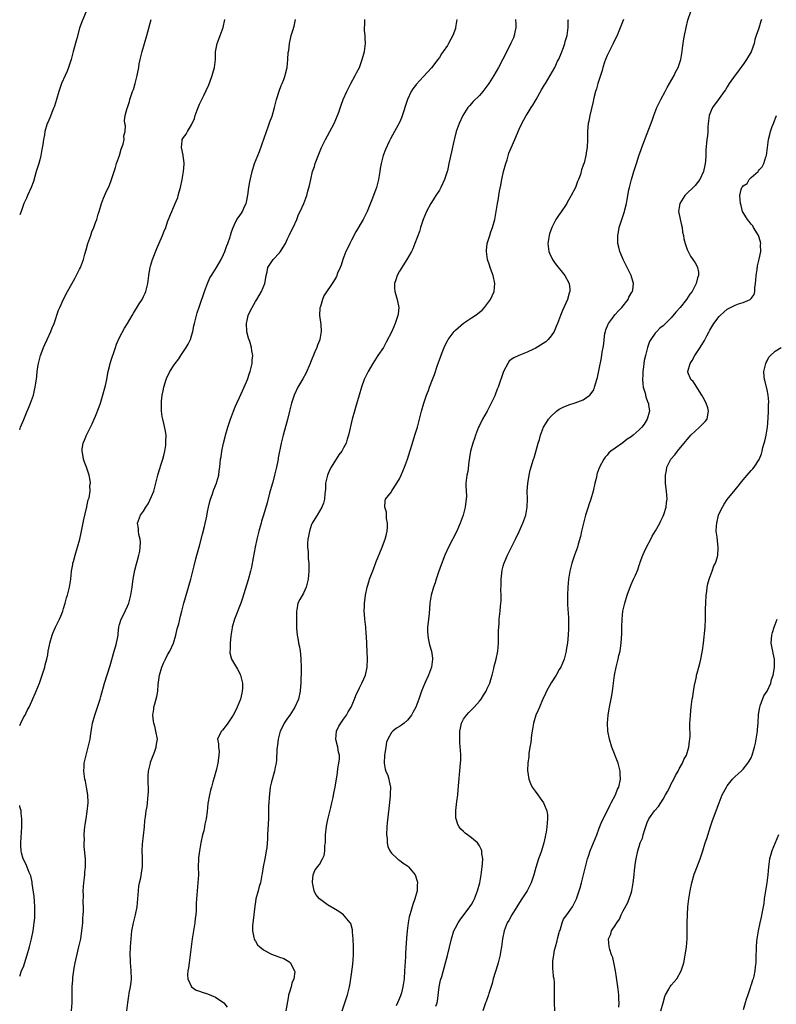
# Model space of a CAD drawing. Units: inches. Extents: x 2577000 to 2580000, y 1521000 to 1524000.
# Drawn here: x 2577000 to 2577189, y 1521525 to 1521771 of the extents above; entities that cross this region are included whole.
import ezdxf

# ---------------------------------------------------------------- set-up
doc = ezdxf.new("R2010")
doc.units = ezdxf.units.IN
doc.header["$MEASUREMENT"] = 0
doc.layers.add('LD25771521_10ft', color=254, linetype='Continuous')

msp = doc.modelspace()

# ---------------------------------------------------------------- linework, layer by layer
at = {"layer": 'LD25771521_10ft'}
for points, elevation in [([(2577016.64, 1521773), (2577015.51, 1521770.49), (2577015, 1521768.86), (2577014.31, 1521766.31), (2577013.37, 1521763), (2577012.84, 1521761), (2577012.2, 1521759), (2577011.87, 1521758.13), (2577011.34, 1521757), (2577010.48, 1521755), (2577009.81, 1521753), (2577009.21, 1521751), (2577008.67, 1521749.33), (2577008.54, 1521749), (2577008.18, 1521748.18), (2577007.53, 1521746.47), (2577007, 1521745.26), (2577006.9, 1521745), (2577006.33, 1521743), (2577006.18, 1521742.18), (2577005.92, 1521741), (2577005.75, 1521739.75), (2577005.51, 1521738.49), (2577005.27, 1521737), (2577005, 1521735.9), (2577004.76, 1521735), (2577004.16, 1521733), (2577003.46, 1521730.54), (2577002.87, 1521729), (2577001.95, 1521727), (2577001.69, 1521726.31), (2577001.06, 1521725), (2577000.33, 1521723), (2577000, 1521722.13)], 8310), ([(2577104.13, 1521524.13), (2577104.45, 1521525), (2577104.57, 1521525.43), (2577104.98, 1521529.02), (2577105.32, 1521530.68), (2577105.61, 1521531.61), (2577106.56, 1521535), (2577107, 1521536.84), (2577108.05, 1521541), (2577108.65, 1521543), (2577109, 1521543.74), (2577109.67, 1521545), (2577110.21, 1521545.79), (2577112.65, 1521549), (2577113, 1521549.59), (2577113.5, 1521550.5), (2577113.81, 1521551), (2577114.58, 1521553), (2577115.11, 1521555), (2577115.49, 1521557), (2577115.63, 1521558.37), (2577115.74, 1521559), (2577115.81, 1521559.81), (2577115.84, 1521561), (2577115.63, 1521562.37), (2577115.6, 1521563), (2577115.46, 1521563.46), (2577115, 1521564.25), (2577114.74, 1521564.74), (2577114.51, 1521565), (2577113, 1521566.24), (2577112.01, 1521567), (2577111.42, 1521567.42), (2577111, 1521567.87), (2577110.41, 1521568.41), (2577109.98, 1521569), (2577109.63, 1521569.63), (2577109.18, 1521571), (2577109.16, 1521571.16), (2577109.08, 1521573.08), (2577109.34, 1521575.34), (2577109.59, 1521577), (2577109.74, 1521578.26), (2577110.32, 1521585), (2577110.34, 1521585.66), (2577110.36, 1521587), (2577110.26, 1521588.26), (2577110.24, 1521589), (2577110.13, 1521590.13), (2577110.12, 1521592.12), (2577110.16, 1521593), (2577110.27, 1521593.73), (2577110.53, 1521595), (2577111, 1521595.98), (2577111.75, 1521597), (2577112.35, 1521597.65), (2577113, 1521598.29), (2577113.37, 1521598.63), (2577113.73, 1521599), (2577115, 1521600.45), (2577115.45, 1521601), (2577116.03, 1521601.97), (2577116.71, 1521603), (2577117, 1521603.63), (2577117.61, 1521605), (2577117.89, 1521605.89), (2577118.2, 1521607), (2577118.62, 1521608.62), (2577118.74, 1521609.26), (2577119, 1521610.09), (2577119.24, 1521611), (2577119.65, 1521613), (2577119.82, 1521615), (2577119.83, 1521618.17), (2577119.85, 1521619), (2577119.92, 1521619.92), (2577119.98, 1521621), (2577120.18, 1521623), (2577120.28, 1521624.28), (2577120.43, 1521625.57), (2577120.42, 1521627), (2577120.35, 1521628.35), (2577120.46, 1521629.54), (2577120.47, 1521631), (2577120.74, 1521633.26), (2577121, 1521634.22), (2577121.15, 1521634.85), (2577121.39, 1521635.39), (2577122.04, 1521637), (2577122.35, 1521637.65), (2577123, 1521638.85), (2577124.04, 1521641), (2577125, 1521642.92), (2577125.9, 1521645), (2577126.61, 1521647), (2577126.98, 1521649), (2577127.04, 1521651), (2577127, 1521653), (2577127.1, 1521654.9), (2577127.44, 1521657), (2577127.74, 1521658.26), (2577128.56, 1521661), (2577128.68, 1521661.32), (2577129.18, 1521663.18), (2577129.7, 1521665), (2577130.03, 1521665.97), (2577130.28, 1521667), (2577131.05, 1521669), (2577131.8, 1521670.2), (2577132.33, 1521671), (2577133, 1521671.81), (2577134.3, 1521673), (2577134.68, 1521673.32), (2577135, 1521673.54), (2577135.95, 1521674.05), (2577137.38, 1521674.62), (2577139, 1521675.09), (2577141, 1521675.9), (2577142.62, 1521677), (2577143, 1521677.44), (2577143.62, 1521678.38), (2577143.85, 1521679), (2577144.14, 1521680.14), (2577144.42, 1521681), (2577144.54, 1521681.46), (2577145, 1521683.58), (2577145.58, 1521686.42), (2577145.77, 1521687.77), (2577145.99, 1521689), (2577146.12, 1521689.88), (2577146.23, 1521691), (2577146.43, 1521692.43), (2577146.54, 1521693), (2577146.65, 1521693.35), (2577147.2, 1521694.8), (2577147.3, 1521695), (2577148.31, 1521696.31), (2577148.9, 1521697.1), (2577149.84, 1521698.16), (2577150.67, 1521699), (2577152.2, 1521701), (2577152.44, 1521701.56), (2577153.18, 1521702.82), (2577153.31, 1521703), (2577153.39, 1521703.39), (2577153.59, 1521705), (2577152.96, 1521707), (2577152.31, 1521708.31), (2577151.95, 1521709), (2577150.98, 1521711), (2577150.41, 1521712.41), (2577150.16, 1521713), (2577149.9, 1521714.1), (2577149.67, 1521715), (2577149.64, 1521715.64), (2577149.64, 1521717), (2577149.8, 1521717.8), (2577150, 1521719), (2577150.5, 1521720.5), (2577150.64, 1521721), (2577151.31, 1521723), (2577151.41, 1521723.41), (2577151.8, 1521725), (2577152, 1521726), (2577152.41, 1521728.41), (2577152.55, 1521729), (2577152.66, 1521729.34), (2577153.03, 1521731.03), (2577153.64, 1521733), (2577154.01, 1521733.99), (2577154.28, 1521735), (2577154.89, 1521736.89), (2577155.51, 1521738.49), (2577155.67, 1521739), (2577156.07, 1521740.07), (2577156.61, 1521741.39), (2577157, 1521742.5), (2577158.24, 1521745.76), (2577158.65, 1521747), (2577159.44, 1521749), (2577160.38, 1521751), (2577161.46, 1521753), (2577161.98, 1521754.02), (2577162.58, 1521755), (2577163.71, 1521757), (2577164.11, 1521757.89), (2577164.71, 1521759), (2577165, 1521759.79), (2577165.39, 1521761), (2577165.73, 1521763), (2577165.86, 1521763.86), (2577165.96, 1521765), (2577166.19, 1521766.19), (2577166.3, 1521767), (2577166.72, 1521769), (2577167.16, 1521770.84), (2577167.93, 1521773)], 8400), ([(2577000, 1521594.36), (2577000.25, 1521595), (2577001, 1521596.53), (2577001.34, 1521597), (2577001.88, 1521598.12), (2577002.36, 1521599), (2577003, 1521600.49), (2577004.11, 1521603), (2577004.96, 1521605), (2577005.99, 1521607.99), (2577006.27, 1521609), (2577006.4, 1521609.6), (2577006.78, 1521611), (2577007, 1521612.06), (2577007.16, 1521613), (2577007.48, 1521614.52), (2577007.56, 1521615), (2577008.1, 1521617), (2577008.36, 1521617.64), (2577008.95, 1521619), (2577009.96, 1521621), (2577010.28, 1521621.72), (2577010.79, 1521623), (2577011, 1521623.65), (2577011.39, 1521625), (2577011.7, 1521626.3), (2577011.95, 1521627), (2577012.32, 1521628.32), (2577012.47, 1521629), (2577012.8, 1521631), (2577013, 1521633), (2577013.3, 1521634.7), (2577013.32, 1521635), (2577013.43, 1521635.43), (2577013.86, 1521637), (2577014.48, 1521639), (2577015.03, 1521641), (2577015.38, 1521642.62), (2577016.04, 1521645.96), (2577016.73, 1521648.73), (2577016.77, 1521649), (2577016.78, 1521649.22), (2577017, 1521650.02), (2577017.17, 1521650.83), (2577017.24, 1521651), (2577017.35, 1521651.35), (2577017.61, 1521653), (2577017.59, 1521654.41), (2577017.71, 1521655), (2577017.67, 1521655.67), (2577017.39, 1521657), (2577017, 1521658.24), (2577016.74, 1521659), (2577016.24, 1521660.24), (2577015.98, 1521661), (2577015.78, 1521662.22), (2577015.59, 1521663), (2577015.63, 1521663.63), (2577015.87, 1521665), (2577016.23, 1521665.77), (2577016.71, 1521667), (2577017, 1521667.51), (2577017.7, 1521669), (2577018.16, 1521669.84), (2577018.62, 1521671), (2577019, 1521671.77), (2577019.88, 1521674.12), (2577020.19, 1521675), (2577020.75, 1521676.75), (2577021.48, 1521679.48), (2577021.81, 1521681), (2577021.97, 1521682.03), (2577022.17, 1521683), (2577022.55, 1521684.55), (2577022.64, 1521685), (2577023, 1521686.05), (2577023.23, 1521686.77), (2577023.48, 1521687.48), (2577023.98, 1521689), (2577024.21, 1521689.79), (2577025, 1521691.47), (2577026.2, 1521693.8), (2577026.98, 1521695), (2577028.12, 1521697), (2577028.47, 1521697.53), (2577029.93, 1521699.93), (2577030.62, 1521701), (2577031, 1521701.75), (2577031.4, 1521702.6), (2577031.55, 1521703), (2577032.05, 1521705), (2577032.32, 1521707), (2577032.58, 1521708.58), (2577032.63, 1521709), (2577032.7, 1521709.3), (2577033.2, 1521711), (2577034.28, 1521713.72), (2577035.71, 1521717), (2577036.06, 1521717.94), (2577036.53, 1521719), (2577037, 1521720.37), (2577037.73, 1521722.27), (2577038.04, 1521723), (2577038.94, 1521725), (2577039.53, 1521726.47), (2577039.68, 1521727), (2577039.91, 1521727.91), (2577040.21, 1521729), (2577040.64, 1521731), (2577041.01, 1521733), (2577041.14, 1521734.86), (2577041.17, 1521735), (2577041.18, 1521735.18), (2577040.93, 1521736.93), (2577040.88, 1521737.12), (2577040.48, 1521739), (2577040.65, 1521740.65), (2577040.66, 1521741), (2577041, 1521741.55), (2577041.64, 1521742.36), (2577042, 1521743), (2577043, 1521744.64), (2577043.72, 1521746.28), (2577043.89, 1521747), (2577044.38, 1521748.38), (2577044.63, 1521749), (2577045, 1521749.82), (2577046.06, 1521752.06), (2577046.69, 1521753.31), (2577047.32, 1521754.68), (2577047.64, 1521755.64), (2577048.17, 1521757), (2577048.36, 1521757.64), (2577048.7, 1521759), (2577048.95, 1521761), (2577049.03, 1521762.97), (2577049.39, 1521765), (2577049.86, 1521766.14), (2577050.18, 1521767), (2577050.87, 1521769), (2577051.3, 1521771)], 8330), ([(2577000, 1521668.36), (2577000.23, 1521669), (2577001.02, 1521670.98), (2577001.87, 1521673), (2577002.18, 1521673.82), (2577002.73, 1521675), (2577003.42, 1521677), (2577003.68, 1521678.32), (2577003.88, 1521679), (2577004.03, 1521680.03), (2577004.25, 1521681.75), (2577004.37, 1521683), (2577004.63, 1521684.63), (2577004.71, 1521685), (2577005.24, 1521687), (2577005.37, 1521687.37), (2577005.98, 1521689), (2577006.31, 1521689.69), (2577006.87, 1521691), (2577007.79, 1521693), (2577008.13, 1521693.87), (2577008.61, 1521695), (2577009.72, 1521698.28), (2577010.01, 1521699), (2577010.92, 1521701.08), (2577011.95, 1521703), (2577013.79, 1521706.21), (2577015, 1521708.59), (2577015.18, 1521709), (2577015.7, 1521710.3), (2577015.94, 1521711), (2577016.31, 1521712.31), (2577016.63, 1521713.37), (2577017.08, 1521715), (2577017.76, 1521717), (2577018.09, 1521717.91), (2577018.54, 1521719), (2577019, 1521720.27), (2577019.28, 1521721), (2577019.66, 1521722.34), (2577019.91, 1521723), (2577020.5, 1521725), (2577021, 1521726.34), (2577021.46, 1521727.46), (2577022.44, 1521729.56), (2577022.95, 1521731), (2577023.6, 1521733), (2577023.97, 1521734.03), (2577024.26, 1521735), (2577024.93, 1521737), (2577025.41, 1521738.59), (2577025.58, 1521739), (2577025.87, 1521739.87), (2577026.1, 1521741), (2577026.06, 1521741.94), (2577026.35, 1521743), (2577026.44, 1521744.44), (2577026.28, 1521745), (2577026.25, 1521745.75), (2577026.36, 1521747), (2577026.89, 1521748.89), (2577026.96, 1521749.04), (2577027.48, 1521750.52), (2577027.56, 1521751), (2577027.77, 1521751.77), (2577028.25, 1521753), (2577028.49, 1521753.51), (2577028.91, 1521755), (2577029.43, 1521757), (2577029.48, 1521757.48), (2577029.79, 1521759), (2577029.91, 1521759.91), (2577030.14, 1521761), (2577030.32, 1521761.68), (2577030.61, 1521763), (2577031.8, 1521767), (2577032.86, 1521771)], 8320), ([(2577012.95, 1521523), (2577013.09, 1521525), (2577013.09, 1521527.09), (2577013.13, 1521529), (2577013.28, 1521530.72), (2577013.28, 1521531), (2577013.31, 1521531.31), (2577013.64, 1521533.64), (2577013.9, 1521535), (2577014.13, 1521536.13), (2577014.82, 1521539), (2577015.27, 1521541), (2577015.56, 1521543), (2577015.64, 1521543.64), (2577015.76, 1521545), (2577015.81, 1521546.19), (2577015.9, 1521547), (2577015.95, 1521547.95), (2577015.95, 1521549), (2577015.91, 1521550.09), (2577015.94, 1521551.94), (2577015.92, 1521553), (2577016.06, 1521555), (2577016.28, 1521557), (2577016.31, 1521557.69), (2577016.46, 1521559), (2577016.47, 1521560.47), (2577016.45, 1521561), (2577016.13, 1521564.13), (2577016.11, 1521565), (2577016.18, 1521565.82), (2577016.16, 1521567), (2577016.25, 1521568.25), (2577016.41, 1521569.59), (2577016.61, 1521571), (2577016.91, 1521572.91), (2577017.12, 1521575), (2577017.13, 1521575.13), (2577017.07, 1521577), (2577016.75, 1521579), (2577016.45, 1521580.45), (2577016.32, 1521581), (2577016.06, 1521583), (2577016.09, 1521584.09), (2577016.16, 1521585), (2577016.33, 1521585.67), (2577016.6, 1521587), (2577017.16, 1521589), (2577017.6, 1521591), (2577017.73, 1521591.73), (2577018.05, 1521593.95), (2577018.24, 1521595), (2577018.76, 1521597), (2577020.13, 1521601), (2577020.34, 1521601.66), (2577021.19, 1521605), (2577022.63, 1521609.37), (2577023.67, 1521613), (2577023.94, 1521614.06), (2577024.23, 1521615), (2577024.54, 1521616.54), (2577024.6, 1521617), (2577024.63, 1521617.37), (2577024.84, 1521619), (2577025, 1521619.64), (2577025.38, 1521621), (2577025.95, 1521622.05), (2577027, 1521624.25), (2577027.28, 1521625), (2577027.67, 1521626.33), (2577027.81, 1521627), (2577027.96, 1521627.96), (2577028.16, 1521629), (2577028.26, 1521629.74), (2577028.41, 1521631), (2577028.77, 1521633.23), (2577029.2, 1521634.8), (2577029.39, 1521635.39), (2577029.81, 1521637), (2577030.03, 1521638.03), (2577030.14, 1521639), (2577030.22, 1521640.22), (2577030.14, 1521641), (2577029.81, 1521642.18), (2577029.75, 1521643), (2577029.72, 1521643.72), (2577029.46, 1521645), (2577029.7, 1521645.7), (2577030.26, 1521647), (2577031, 1521648.02), (2577031.53, 1521649), (2577032.12, 1521649.88), (2577033, 1521651.7), (2577033.54, 1521653), (2577034.09, 1521655), (2577034.57, 1521657), (2577035, 1521658.42), (2577035.15, 1521658.85), (2577035.27, 1521659.27), (2577035.82, 1521661), (2577036.05, 1521661.95), (2577036.28, 1521663), (2577036.55, 1521664.55), (2577036.6, 1521665), (2577036.56, 1521665.44), (2577036.64, 1521667), (2577036.43, 1521668.43), (2577036.09, 1521669.91), (2577035.81, 1521671), (2577035.68, 1521671.68), (2577035.5, 1521673), (2577035.45, 1521675), (2577035.52, 1521675.52), (2577035.66, 1521677), (2577035.86, 1521678.14), (2577036.05, 1521679), (2577036.63, 1521681), (2577036.76, 1521681.24), (2577037, 1521681.78), (2577037.43, 1521682.57), (2577037.6, 1521683), (2577038.62, 1521684.63), (2577038.88, 1521685), (2577039.83, 1521686.17), (2577040.31, 1521687), (2577041.68, 1521689), (2577042.17, 1521689.83), (2577042.71, 1521691), (2577043, 1521691.92), (2577043.31, 1521693), (2577043.6, 1521694.4), (2577043.7, 1521695), (2577044.2, 1521697), (2577044.39, 1521697.61), (2577045, 1521699.34), (2577046.22, 1521703), (2577046.99, 1521705.01), (2577047.6, 1521706.4), (2577047.96, 1521707), (2577049.25, 1521709), (2577050.41, 1521711), (2577051, 1521712.22), (2577051.32, 1521713), (2577051.77, 1521714.23), (2577052.1, 1521715), (2577052.68, 1521716.68), (2577052.78, 1521717), (2577053, 1521717.87), (2577053.37, 1521719), (2577053.77, 1521719.77), (2577054.35, 1521721), (2577054.63, 1521721.37), (2577055.46, 1521722.54), (2577055.72, 1521723), (2577056.25, 1521724.25), (2577056.63, 1521725), (2577056.71, 1521725.29), (2577057.06, 1521727.06), (2577057.33, 1521729), (2577057.55, 1521730.45), (2577057.9, 1521731.9), (2577058.14, 1521733), (2577058.78, 1521735), (2577059.97, 1521738.03), (2577061.72, 1521743), (2577062.17, 1521744.17), (2577062.6, 1521745.4), (2577063.14, 1521746.86), (2577063.75, 1521749), (2577064.26, 1521751), (2577064.89, 1521753.11), (2577065.45, 1521754.55), (2577065.64, 1521755), (2577066.06, 1521756.06), (2577066.42, 1521757), (2577066.52, 1521757.48), (2577066.9, 1521759), (2577067.12, 1521761), (2577067.21, 1521762.79), (2577067.3, 1521763.3), (2577067.49, 1521765), (2577067.78, 1521766.22), (2577067.95, 1521767), (2577068.3, 1521768.3), (2577068.64, 1521769.36), (2577069.03, 1521771)], 8340), ([(2577026.84, 1521523), (2577027.02, 1521525), (2577027.29, 1521526.71), (2577027.38, 1521527.38), (2577027.7, 1521529), (2577027.87, 1521530.13), (2577027.94, 1521531), (2577027.92, 1521533), (2577027.79, 1521534.21), (2577027.76, 1521535), (2577027.75, 1521535.75), (2577027.67, 1521537), (2577027.72, 1521539), (2577027.85, 1521541), (2577028.08, 1521543), (2577028.45, 1521545), (2577028.96, 1521547), (2577029.4, 1521549), (2577029.58, 1521551), (2577029.69, 1521553), (2577029.83, 1521554.17), (2577029.98, 1521555), (2577030.27, 1521556.27), (2577030.65, 1521558.65), (2577030.69, 1521559), (2577030.69, 1521560.69), (2577030.74, 1521561.26), (2577030.66, 1521563), (2577030.73, 1521564.73), (2577031.21, 1521569), (2577031.33, 1521570.67), (2577031.41, 1521571), (2577031.51, 1521571.51), (2577031.67, 1521573), (2577031.86, 1521574.14), (2577031.98, 1521575), (2577032.04, 1521576.04), (2577032.17, 1521577), (2577032.2, 1521577.8), (2577032.13, 1521581), (2577032.17, 1521581.83), (2577032.26, 1521583), (2577032.69, 1521585), (2577032.76, 1521585.24), (2577033.69, 1521587.69), (2577034.16, 1521589), (2577034.25, 1521589.75), (2577034.47, 1521591), (2577034.1, 1521593), (2577033.77, 1521594.23), (2577033.52, 1521595), (2577033.44, 1521595.44), (2577033.31, 1521597), (2577033.55, 1521598.45), (2577033.59, 1521599), (2577033.8, 1521599.8), (2577034.35, 1521601.65), (2577034.56, 1521603), (2577034.64, 1521604.64), (2577034.76, 1521605.24), (2577034.95, 1521607), (2577035.56, 1521609), (2577035.99, 1521610.01), (2577036.46, 1521611), (2577037, 1521612.05), (2577037.56, 1521613), (2577038.49, 1521615), (2577039.08, 1521617), (2577039.44, 1521618.56), (2577039.81, 1521619.81), (2577040.09, 1521621), (2577040.24, 1521621.76), (2577040.6, 1521623), (2577041.06, 1521625), (2577041.86, 1521627.86), (2577042.43, 1521629.57), (2577042.81, 1521631), (2577043.32, 1521633), (2577043.64, 1521634.36), (2577044.11, 1521636.11), (2577044.33, 1521637), (2577045, 1521639.34), (2577045.76, 1521642.24), (2577046.22, 1521644.22), (2577046.79, 1521646.79), (2577047, 1521647.84), (2577047.21, 1521649), (2577047.54, 1521650.46), (2577047.7, 1521651), (2577048.12, 1521652.12), (2577048.56, 1521653.44), (2577049.22, 1521655), (2577049.33, 1521655.33), (2577049.79, 1521657), (2577049.9, 1521658.1), (2577050.07, 1521659), (2577050.27, 1521661), (2577050.4, 1521661.6), (2577050.61, 1521663), (2577051.03, 1521665), (2577051.42, 1521666.58), (2577051.51, 1521667), (2577052.06, 1521669), (2577052.71, 1521671), (2577053.46, 1521673), (2577053.91, 1521674.09), (2577054.3, 1521675), (2577055, 1521676.42), (2577056.19, 1521679), (2577057, 1521680.93), (2577057.47, 1521682.53), (2577057.65, 1521683), (2577057.93, 1521683.93), (2577058.15, 1521685), (2577058.17, 1521685.83), (2577058.3, 1521687), (2577058.1, 1521688.1), (2577057.96, 1521689), (2577057.55, 1521690.45), (2577057.27, 1521691.27), (2577056.86, 1521692.86), (2577056.85, 1521693), (2577056.75, 1521695), (2577057, 1521696.15), (2577057.2, 1521697), (2577057.77, 1521698.23), (2577058.16, 1521699), (2577059, 1521700.44), (2577059.35, 1521701), (2577060.51, 1521703), (2577061.32, 1521705), (2577061.57, 1521706.43), (2577061.69, 1521707), (2577061.92, 1521707.92), (2577062.1, 1521709), (2577063.23, 1521710.77), (2577063.42, 1521711), (2577065, 1521712.64), (2577065.27, 1521713), (2577065.95, 1521714.05), (2577066.47, 1521715), (2577067, 1521716.12), (2577067.44, 1521717), (2577067.93, 1521718.07), (2577068.41, 1521719), (2577069.3, 1521721), (2577069.79, 1521722.21), (2577070.16, 1521723), (2577071.06, 1521725), (2577071.81, 1521727), (2577072.1, 1521728.1), (2577072.51, 1521729.49), (2577072.8, 1521731), (2577073.27, 1521733), (2577073.72, 1521734.28), (2577073.93, 1521735), (2577075, 1521737.78), (2577075.55, 1521739), (2577076.51, 1521741), (2577077, 1521741.91), (2577077.63, 1521743), (2577078.7, 1521745), (2577079.53, 1521747), (2577079.82, 1521747.82), (2577080.4, 1521749.6), (2577080.97, 1521751), (2577081.83, 1521753), (2577082.84, 1521755), (2577083.94, 1521757), (2577084.29, 1521757.71), (2577085, 1521759), (2577085.72, 1521761), (2577086.26, 1521763), (2577086.53, 1521765), (2577086.44, 1521766.44), (2577086.43, 1521767), (2577086.29, 1521768.29), (2577086.27, 1521769), (2577086.33, 1521769.67), (2577086.38, 1521771)], 8350), ([(2577109.37, 1521771), (2577109.07, 1521769), (2577109, 1521768.78), (2577108.36, 1521767), (2577107.87, 1521766.13), (2577107.31, 1521765), (2577107, 1521764.51), (2577105.96, 1521763), (2577105.56, 1521762.44), (2577105, 1521761.55), (2577104.63, 1521761), (2577103.07, 1521758.93), (2577101, 1521756.81), (2577099.19, 1521754.81), (2577099, 1521754.54), (2577098.33, 1521753.67), (2577097.96, 1521753), (2577097.02, 1521750.98), (2577095.53, 1521746.47), (2577095, 1521745.26), (2577093.79, 1521743), (2577092.8, 1521741.2), (2577092.48, 1521740.48), (2577091.5, 1521738.5), (2577090.97, 1521737.03), (2577090.44, 1521735), (2577090.22, 1521733.78), (2577090.11, 1521733), (2577089.76, 1521731), (2577089.23, 1521729), (2577089, 1521728.32), (2577088.08, 1521725.92), (2577086.94, 1521723), (2577085.93, 1521721), (2577084.12, 1521717.88), (2577083, 1521715.83), (2577082.56, 1521715), (2577082.06, 1521713.94), (2577081.62, 1521713), (2577080.85, 1521711), (2577080.4, 1521709.6), (2577080.16, 1521709), (2577079.55, 1521707.55), (2577079.24, 1521706.76), (2577078.53, 1521705.47), (2577076.1, 1521701.9), (2577075.73, 1521701), (2577075.25, 1521699.25), (2577075.15, 1521699), (2577075.12, 1521698.88), (2577075.05, 1521697), (2577075.32, 1521694.68), (2577075.45, 1521693), (2577075.12, 1521691), (2577075, 1521690.7), (2577074.49, 1521689.51), (2577074.33, 1521689), (2577073.88, 1521687.88), (2577072.75, 1521685.25), (2577072.66, 1521685), (2577071.55, 1521682.45), (2577070.85, 1521681.15), (2577069.63, 1521679), (2577068.69, 1521677), (2577068.04, 1521675), (2577067.53, 1521673), (2577067.04, 1521670.96), (2577065.92, 1521667), (2577065.42, 1521665), (2577064.67, 1521661.33), (2577064.64, 1521661), (2577064.57, 1521660.57), (2577064.25, 1521659), (2577063.78, 1521657), (2577063.31, 1521655.31), (2577063.19, 1521654.81), (2577062.52, 1521652.52), (2577061.9, 1521650.1), (2577061.02, 1521647.02), (2577060.52, 1521645.48), (2577060.41, 1521645), (2577060.18, 1521644.18), (2577059.8, 1521643), (2577059.64, 1521642.36), (2577059.31, 1521641), (2577058.89, 1521639), (2577058.38, 1521636.38), (2577057.96, 1521634.04), (2577057.72, 1521633), (2577057.17, 1521630.83), (2577056.45, 1521628.45), (2577055.76, 1521626.24), (2577055.33, 1521625), (2577053.76, 1521621), (2577053.18, 1521619), (2577053.17, 1521618.83), (2577052.81, 1521616.81), (2577052.62, 1521615), (2577052.64, 1521613.36), (2577052.56, 1521613), (2577052.56, 1521612.56), (2577053, 1521610.99), (2577054.5, 1521608.5), (2577055, 1521607.57), (2577055.19, 1521607.19), (2577055.27, 1521607), (2577055.31, 1521606.69), (2577055.71, 1521605), (2577055.74, 1521603.74), (2577055.69, 1521603), (2577055.54, 1521602.46), (2577055.27, 1521601), (2577054.45, 1521599), (2577053.87, 1521597.87), (2577053.39, 1521597), (2577052.11, 1521595), (2577051.65, 1521594.35), (2577050.75, 1521593.25), (2577050.48, 1521593), (2577050.02, 1521592.02), (2577049.48, 1521591), (2577049.76, 1521589.77), (2577049.71, 1521589), (2577049.87, 1521587.87), (2577049.86, 1521587), (2577049.77, 1521586.23), (2577049.6, 1521585), (2577049.12, 1521583.12), (2577049.08, 1521582.91), (2577048.65, 1521581.35), (2577048.29, 1521580.29), (2577047.95, 1521579), (2577047.78, 1521578.22), (2577047.46, 1521577), (2577047.11, 1521574.89), (2577046.9, 1521572.9), (2577046.62, 1521571), (2577046.32, 1521569.68), (2577046.22, 1521569), (2577046.03, 1521568.03), (2577045.77, 1521567), (2577045.34, 1521565), (2577044.95, 1521563), (2577044.73, 1521561.27), (2577044.7, 1521561), (2577044.69, 1521559), (2577044.71, 1521557), (2577044.59, 1521555), (2577044.39, 1521553), (2577044.24, 1521551), (2577044.17, 1521549.83), (2577044.14, 1521548.14), (2577044.06, 1521547), (2577043.93, 1521546.07), (2577043.83, 1521545), (2577043.17, 1521541), (2577042.68, 1521537), (2577042.37, 1521535), (2577042.22, 1521533.78), (2577042.06, 1521533), (2577041.98, 1521531.98), (2577042.07, 1521531), (2577042.96, 1521528.96), (2577044.18, 1521528.18), (2577045, 1521527.88), (2577045.64, 1521527.64), (2577047, 1521527.22), (2577049, 1521526.41), (2577051.05, 1521525), (2577051.9, 1521523.9)], 8360), ([(2577124.07, 1521771), (2577124.14, 1521769.86), (2577124.17, 1521769), (2577123.87, 1521767.87), (2577123.7, 1521767), (2577123.52, 1521766.48), (2577122.91, 1521765.09), (2577121.9, 1521763), (2577120.91, 1521761.09), (2577119.76, 1521759), (2577118.62, 1521757), (2577117.35, 1521755), (2577115.87, 1521753), (2577115, 1521752.06), (2577113.48, 1521750.52), (2577112.53, 1521749.47), (2577112.13, 1521749), (2577110.91, 1521747), (2577109.99, 1521745), (2577109.24, 1521743), (2577108.76, 1521741.24), (2577108.61, 1521740.61), (2577108.05, 1521737.95), (2577107.4, 1521735), (2577107, 1521733.21), (2577106.95, 1521733), (2577106.3, 1521731), (2577105.39, 1521729), (2577105, 1521728.34), (2577104.15, 1521727), (2577103.68, 1521726.32), (2577103, 1521725.24), (2577102.85, 1521725), (2577101.81, 1521723), (2577100.97, 1521720.97), (2577100.32, 1521719), (2577100.02, 1521717.98), (2577098.87, 1521715), (2577098.32, 1521713.68), (2577098, 1521713), (2577096.88, 1521711), (2577095, 1521708.04), (2577094.42, 1521707), (2577094.09, 1521705.91), (2577093.8, 1521705), (2577093.81, 1521703.81), (2577093.89, 1521703), (2577094.11, 1521702.11), (2577094.47, 1521701), (2577094.56, 1521700.56), (2577094.85, 1521699), (2577094.65, 1521697.36), (2577094.63, 1521697), (2577094.48, 1521696.48), (2577093.97, 1521695), (2577093.08, 1521693), (2577091.72, 1521690.28), (2577090.99, 1521689), (2577089.64, 1521687), (2577088.37, 1521685), (2577087.22, 1521683), (2577086.22, 1521681), (2577085.51, 1521679), (2577084.96, 1521677.04), (2577084.05, 1521673.95), (2577083.73, 1521673), (2577083.18, 1521671), (2577082.27, 1521667), (2577081.95, 1521666.05), (2577081.64, 1521665), (2577081, 1521663.83), (2577080.57, 1521663), (2577079.86, 1521662.14), (2577079.17, 1521661), (2577079, 1521660.77), (2577077.91, 1521659), (2577077.6, 1521658.4), (2577077.01, 1521657), (2577076.54, 1521655), (2577076.51, 1521653.49), (2577076.32, 1521652.32), (2577076.26, 1521651), (2577076.01, 1521649.99), (2577075.62, 1521649), (2577074.45, 1521647), (2577073.88, 1521646.12), (2577073.18, 1521645), (2577073, 1521644.64), (2577072.49, 1521643), (2577072.25, 1521641.75), (2577072.12, 1521641), (2577072.04, 1521640.04), (2577072.01, 1521639), (2577072.14, 1521637.86), (2577072.18, 1521636.18), (2577072.35, 1521635), (2577072.38, 1521633.62), (2577072.37, 1521633), (2577072.16, 1521631), (2577071.96, 1521630.04), (2577071.67, 1521629), (2577071, 1521627.54), (2577070.11, 1521625.89), (2577069.62, 1521625), (2577069.3, 1521623.3), (2577069.23, 1521623), (2577069.26, 1521621.26), (2577069.24, 1521618.76), (2577069.39, 1521617), (2577069.71, 1521615.71), (2577069.78, 1521615), (2577070.04, 1521614.04), (2577070.15, 1521613), (2577070.27, 1521612.27), (2577070.34, 1521611), (2577070.42, 1521609), (2577070.39, 1521608.39), (2577070.42, 1521607), (2577070.36, 1521606.36), (2577070.34, 1521605), (2577070.26, 1521604.26), (2577070.18, 1521603), (2577069.79, 1521601), (2577068.87, 1521599), (2577067.55, 1521597), (2577067, 1521596.21), (2577066.2, 1521595), (2577065.82, 1521594.18), (2577065.21, 1521593), (2577064.67, 1521591), (2577064.52, 1521589.48), (2577064.44, 1521589), (2577064.36, 1521588.36), (2577064.23, 1521585.77), (2577064.14, 1521585), (2577063.94, 1521583.94), (2577063.79, 1521583), (2577063, 1521580.26), (2577062.7, 1521579), (2577062.38, 1521576.38), (2577062.33, 1521575), (2577062.29, 1521574.29), (2577062.23, 1521571), (2577062.19, 1521569.81), (2577062, 1521567), (2577061.98, 1521565.98), (2577061.89, 1521565), (2577061.81, 1521563.81), (2577061.68, 1521563), (2577061.55, 1521562.45), (2577061.31, 1521561), (2577060.92, 1521559), (2577060.64, 1521557.36), (2577060.61, 1521557), (2577060.54, 1521556.54), (2577060.22, 1521555), (2577059.9, 1521554.1), (2577059.63, 1521553), (2577059.11, 1521551), (2577059, 1521550.25), (2577058.81, 1521549.19), (2577058.41, 1521545.59), (2577058.32, 1521545), (2577058.23, 1521544.23), (2577058.21, 1521543), (2577058.62, 1521541.38), (2577058.65, 1521541), (2577058.75, 1521540.75), (2577059, 1521540.42), (2577059.53, 1521539.53), (2577060.08, 1521539), (2577061, 1521538.23), (2577062.63, 1521537.37), (2577063, 1521537.15), (2577064.6, 1521536.6), (2577065, 1521536.44), (2577066.07, 1521536.07), (2577067.36, 1521535.36), (2577067.74, 1521535), (2577068.42, 1521533.58), (2577068.78, 1521533), (2577068.8, 1521532.8), (2577068.56, 1521531), (2577068.09, 1521529.91), (2577067.89, 1521529), (2577067.44, 1521527.44), (2577067.28, 1521527), (2577067.23, 1521526.77), (2577066.55, 1521523)], 8370), ([(2577080.65, 1521523), (2577081.36, 1521525), (2577082.01, 1521527), (2577082.49, 1521529), (2577082.57, 1521529.43), (2577083, 1521532.21), (2577083.33, 1521534.67), (2577083.48, 1521537), (2577083.5, 1521539), (2577083.44, 1521541), (2577083.28, 1521542.72), (2577083.25, 1521543.25), (2577082.83, 1521544.83), (2577082.72, 1521545), (2577081.02, 1521547.02), (2577079.84, 1521547.84), (2577078.57, 1521548.57), (2577077, 1521549.55), (2577075.03, 1521551.03), (2577074.1, 1521552.1), (2577073.67, 1521553), (2577073.3, 1521554.7), (2577073.22, 1521555), (2577073.28, 1521555.28), (2577073.39, 1521557), (2577073.88, 1521558.12), (2577074.52, 1521559), (2577075, 1521559.6), (2577075.8, 1521561), (2577076.16, 1521561.84), (2577076.34, 1521563), (2577076.36, 1521564.36), (2577076.47, 1521565), (2577076.51, 1521565.49), (2577076.54, 1521567), (2577076.78, 1521569.22), (2577077.13, 1521570.87), (2577077.86, 1521573.86), (2577078.08, 1521575), (2577078.41, 1521576.41), (2577078.57, 1521577.43), (2577078.91, 1521579), (2577079.48, 1521582.52), (2577079.63, 1521583.63), (2577079.88, 1521585), (2577079.99, 1521586.01), (2577080, 1521587), (2577079.75, 1521587.75), (2577079.58, 1521589), (2577079.13, 1521590.87), (2577079.08, 1521591), (2577079.28, 1521593), (2577079.81, 1521594.19), (2577080.32, 1521595), (2577081, 1521596.01), (2577081.76, 1521597), (2577082.17, 1521597.83), (2577082.94, 1521599), (2577083.76, 1521601), (2577084.08, 1521601.92), (2577085, 1521603.8), (2577085.61, 1521605), (2577086.06, 1521606.06), (2577086.49, 1521607), (2577086.93, 1521609), (2577087, 1521611), (2577086.77, 1521616.77), (2577086.7, 1521617.3), (2577086.58, 1521619), (2577086.35, 1521621), (2577086.25, 1521622.25), (2577086.22, 1521623), (2577086.24, 1521624.24), (2577086.3, 1521625), (2577086.39, 1521625.62), (2577086.54, 1521627), (2577086.92, 1521629), (2577087.4, 1521630.6), (2577087.53, 1521631), (2577088.48, 1521633.52), (2577089.14, 1521635.14), (2577090.66, 1521639), (2577091, 1521639.93), (2577091.43, 1521641), (2577091.74, 1521642.26), (2577091.97, 1521643), (2577092.06, 1521644.06), (2577092.05, 1521645), (2577091.79, 1521646.21), (2577091.75, 1521647.75), (2577091.33, 1521649), (2577091.41, 1521650.59), (2577091.49, 1521651), (2577093, 1521652.87), (2577093.14, 1521653.14), (2577094.39, 1521655), (2577095, 1521656.07), (2577095.44, 1521657), (2577096.31, 1521659), (2577097.05, 1521661), (2577098.41, 1521665.59), (2577098.9, 1521667), (2577099.53, 1521669), (2577100.06, 1521671), (2577100.55, 1521673), (2577101.11, 1521675), (2577101.75, 1521677), (2577102.24, 1521678.24), (2577102.51, 1521679), (2577103.32, 1521681), (2577103.77, 1521682.23), (2577104.53, 1521684.53), (2577105, 1521685.87), (2577105.68, 1521687.68), (2577106.2, 1521689), (2577106.45, 1521689.55), (2577107, 1521690.64), (2577107.19, 1521691), (2577108.7, 1521693), (2577109, 1521693.32), (2577111, 1521695.06), (2577113, 1521696.41), (2577113.98, 1521697), (2577114.57, 1521697.43), (2577115, 1521697.8), (2577115.67, 1521698.33), (2577116.31, 1521699), (2577117.78, 1521701), (2577118.71, 1521703), (2577118.89, 1521705), (2577118.43, 1521707), (2577118.06, 1521708.06), (2577117.69, 1521709), (2577117.53, 1521709.53), (2577117.02, 1521711.02), (2577116.76, 1521713), (2577116.8, 1521713.2), (2577116.99, 1521715), (2577117.6, 1521717), (2577117.91, 1521717.91), (2577118.33, 1521719), (2577118.89, 1521721), (2577119.23, 1521723), (2577119.52, 1521725), (2577119.76, 1521726.25), (2577119.88, 1521727), (2577120.08, 1521728.08), (2577120.41, 1521729.59), (2577120.65, 1521731), (2577121.06, 1521733), (2577121.6, 1521735), (2577121.93, 1521735.93), (2577122.42, 1521737.58), (2577123.85, 1521741), (2577125, 1521743.61), (2577125.65, 1521745), (2577126.75, 1521747), (2577127, 1521747.35), (2577127.97, 1521749), (2577128.41, 1521749.59), (2577129, 1521750.56), (2577129.23, 1521751), (2577130.58, 1521753.42), (2577131.33, 1521754.67), (2577131.55, 1521755), (2577132.76, 1521757), (2577133.86, 1521759), (2577134.59, 1521760.59), (2577134.87, 1521761.13), (2577135.48, 1521762.52), (2577136.03, 1521764.03), (2577136.4, 1521765), (2577136.51, 1521765.49), (2577136.96, 1521767), (2577137.23, 1521769), (2577137.25, 1521770.75), (2577137.27, 1521771)], 8380), ([(2577151.1, 1521771), (2577149.73, 1521767.73), (2577149.45, 1521767), (2577149, 1521766.11), (2577148.48, 1521765), (2577147.46, 1521763), (2577147.33, 1521762.67), (2577147, 1521762.01), (2577146.58, 1521761), (2577146.34, 1521760.34), (2577145.9, 1521759), (2577145.73, 1521758.27), (2577145.28, 1521757), (2577144.68, 1521755), (2577144.33, 1521753.67), (2577144.08, 1521753), (2577143.74, 1521751.74), (2577143.56, 1521751), (2577143.47, 1521750.53), (2577142.63, 1521747), (2577142.4, 1521745.6), (2577142.24, 1521745), (2577142.13, 1521744.13), (2577142.06, 1521743), (2577142.03, 1521742.03), (2577142.06, 1521741), (2577142, 1521739), (2577141.83, 1521738.17), (2577141.67, 1521737), (2577141.21, 1521735.21), (2577141, 1521734.56), (2577140.58, 1521733.42), (2577140.48, 1521733), (2577140.27, 1521732.27), (2577139.79, 1521731), (2577139.53, 1521730.47), (2577139.03, 1521729), (2577138.01, 1521727), (2577137.6, 1521726.4), (2577137, 1521725.25), (2577136.85, 1521725), (2577135.31, 1521722.69), (2577135, 1521722.21), (2577134.48, 1521721.52), (2577134.17, 1521721), (2577133.11, 1521719), (2577132.57, 1521717.43), (2577132.43, 1521717), (2577132.14, 1521715), (2577132.37, 1521713), (2577132.56, 1521712.56), (2577133.28, 1521711), (2577134, 1521710), (2577136.4, 1521707), (2577137.47, 1521705), (2577137.6, 1521703.6), (2577137.63, 1521703), (2577137.47, 1521702.53), (2577137.04, 1521701), (2577135.79, 1521698.21), (2577135.31, 1521697), (2577134.58, 1521695), (2577134.21, 1521694.21), (2577133.69, 1521693), (2577133, 1521691.86), (2577132.24, 1521691), (2577131.63, 1521690.37), (2577131, 1521689.95), (2577129, 1521688.75), (2577128.55, 1521688.55), (2577127, 1521687.77), (2577124.89, 1521687), (2577123.62, 1521686.38), (2577123, 1521685.94), (2577122.48, 1521685.52), (2577122.11, 1521685), (2577121.03, 1521682.97), (2577119.68, 1521679), (2577119.48, 1521678.52), (2577119, 1521677.16), (2577118.89, 1521676.89), (2577118, 1521675), (2577117.65, 1521674.35), (2577116.96, 1521673), (2577115.8, 1521671), (2577115, 1521669.49), (2577114.76, 1521669), (2577114.02, 1521667), (2577113.81, 1521666.19), (2577113.34, 1521665), (2577112.77, 1521663), (2577112.55, 1521661.45), (2577112.35, 1521660.35), (2577112.08, 1521657.92), (2577111.85, 1521657), (2577111.67, 1521655.67), (2577111.61, 1521655), (2577111.6, 1521654.4), (2577111.69, 1521653), (2577111.8, 1521651.8), (2577111.74, 1521651), (2577111.6, 1521650.4), (2577111.47, 1521649), (2577110.93, 1521647), (2577110.21, 1521645), (2577109.35, 1521643), (2577107.3, 1521639), (2577106.39, 1521637), (2577105.96, 1521635.96), (2577105.58, 1521635), (2577105.43, 1521634.57), (2577104.76, 1521632.76), (2577104.18, 1521631), (2577103.92, 1521630.08), (2577103.51, 1521629), (2577102.94, 1521627), (2577102.64, 1521625), (2577102.44, 1521622.44), (2577102.27, 1521621), (2577102.22, 1521620.22), (2577102.06, 1521619), (2577102.06, 1521617.94), (2577102.09, 1521617), (2577102.22, 1521616.22), (2577102.57, 1521614.57), (2577103.04, 1521613), (2577103.24, 1521611.24), (2577103.26, 1521611), (2577102.99, 1521609), (2577102.27, 1521607), (2577101.39, 1521605), (2577100.57, 1521603), (2577099.84, 1521601), (2577099.07, 1521599), (2577098.39, 1521597.61), (2577098.02, 1521597), (2577097, 1521595.7), (2577096.23, 1521595), (2577095.53, 1521594.47), (2577095, 1521594.12), (2577094.31, 1521593.69), (2577093.35, 1521593), (2577093, 1521592.63), (2577092.09, 1521591), (2577091.77, 1521590.23), (2577091.63, 1521589), (2577091.37, 1521587.37), (2577091.28, 1521587), (2577091.2, 1521585), (2577091.44, 1521583.44), (2577091.61, 1521583), (2577092.1, 1521581.9), (2577092.39, 1521581), (2577092.47, 1521580.47), (2577092.81, 1521579), (2577092.69, 1521577.31), (2577092.7, 1521577), (2577092.68, 1521576.68), (2577092.39, 1521573.61), (2577091.94, 1521570.06), (2577091.86, 1521569), (2577091.79, 1521567), (2577091.9, 1521566.1), (2577091.92, 1521565), (2577092.08, 1521564.08), (2577092.58, 1521563), (2577093, 1521562.42), (2577094.5, 1521561), (2577094.78, 1521560.78), (2577095, 1521560.66), (2577095.95, 1521559.96), (2577097, 1521559.24), (2577097.29, 1521559), (2577098.95, 1521557), (2577099.45, 1521555.45), (2577099.53, 1521555), (2577099.47, 1521554.53), (2577099.41, 1521553), (2577098.86, 1521551), (2577098.36, 1521549.64), (2577097.85, 1521547.85), (2577097.58, 1521547), (2577097.47, 1521546.53), (2577097.18, 1521545), (2577096.95, 1521543), (2577096.8, 1521541.2), (2577096.55, 1521537.45), (2577096.51, 1521536.51), (2577096.31, 1521533), (2577096.16, 1521531), (2577095.89, 1521529), (2577095.52, 1521527.52), (2577095.37, 1521527), (2577095.24, 1521526.76), (2577094.55, 1521525), (2577094.21, 1521524.21)], 8390), ([(2577185.56, 1521771), (2577185.39, 1521770.61), (2577184.89, 1521768.89), (2577184.29, 1521767), (2577183.96, 1521766.04), (2577183.72, 1521765), (2577183, 1521762.96), (2577181.82, 1521761), (2577181, 1521759.78), (2577180.45, 1521759), (2577179.84, 1521758.16), (2577179, 1521757.09), (2577177.53, 1521755), (2577177, 1521754.2), (2577176.56, 1521753.44), (2577176.26, 1521753), (2577175, 1521751.23), (2577173.33, 1521749), (2577173, 1521748.27), (2577172.49, 1521747), (2577172.36, 1521745.64), (2577172.25, 1521745), (2577172.16, 1521744.16), (2577172.16, 1521743), (2577172.07, 1521741.93), (2577171.95, 1521741), (2577171.67, 1521738.33), (2577171.64, 1521737), (2577171.58, 1521735.58), (2577171.52, 1521735), (2577171.4, 1521734.6), (2577171.12, 1521733), (2577170.2, 1521731), (2577169, 1521729.53), (2577168.75, 1521729.25), (2577168.52, 1521729), (2577167, 1521727.6), (2577166.45, 1521727), (2577165.15, 1521725), (2577164.86, 1521723), (2577165.57, 1521719.57), (2577165.71, 1521719), (2577165.85, 1521717.85), (2577166.08, 1521717), (2577166.15, 1521716.15), (2577166.53, 1521715), (2577167, 1521713.49), (2577167.21, 1521713), (2577167.81, 1521711.81), (2577168.45, 1521711), (2577169, 1521710.19), (2577169.43, 1521709.43), (2577169.6, 1521709), (2577169.85, 1521707.85), (2577169.85, 1521707), (2577169.57, 1521706.43), (2577169.29, 1521705), (2577169, 1521704.52), (2577168.24, 1521703), (2577167.67, 1521702.33), (2577166.86, 1521701), (2577165.27, 1521699), (2577164.19, 1521697.81), (2577163, 1521696.41), (2577161.56, 1521695), (2577161, 1521694.42), (2577160.2, 1521693.8), (2577159.37, 1521693), (2577159, 1521692.56), (2577157.89, 1521691), (2577157.57, 1521690.43), (2577157.1, 1521689), (2577156.57, 1521687), (2577156.27, 1521685.73), (2577156.18, 1521685), (2577156.11, 1521684.11), (2577155.93, 1521683), (2577155.87, 1521682.13), (2577155.84, 1521681), (2577155.91, 1521679.91), (2577156.02, 1521679), (2577156.46, 1521677.54), (2577156.64, 1521676.64), (2577157.19, 1521675.19), (2577157.29, 1521675), (2577157.35, 1521674.65), (2577157.56, 1521673), (2577157.02, 1521671), (2577156.23, 1521669.77), (2577155.65, 1521669), (2577155, 1521668.36), (2577153.51, 1521667), (2577153, 1521666.64), (2577152.01, 1521665.99), (2577151, 1521665.22), (2577150.86, 1521665.14), (2577149, 1521663.81), (2577147.92, 1521663), (2577147.43, 1521662.57), (2577147, 1521661.99), (2577146.48, 1521661.52), (2577146.12, 1521661), (2577145.05, 1521659), (2577144.48, 1521657.52), (2577144.22, 1521656.22), (2577143.91, 1521655), (2577143.46, 1521653), (2577142.88, 1521651), (2577142.42, 1521649.58), (2577142.2, 1521649), (2577141.55, 1521647), (2577141.04, 1521645), (2577140.6, 1521643), (2577140.33, 1521641.67), (2577139.72, 1521639.72), (2577139.52, 1521639), (2577138.79, 1521637), (2577138.11, 1521635), (2577137.62, 1521633), (2577137.29, 1521631), (2577137.1, 1521629), (2577137.04, 1521627.04), (2577137.09, 1521625), (2577137.17, 1521623.17), (2577137.21, 1521622.79), (2577137.3, 1521621), (2577137.34, 1521619.34), (2577137.34, 1521619), (2577137.3, 1521618.7), (2577137.25, 1521617), (2577137.05, 1521615.05), (2577136.76, 1521613.24), (2577136.74, 1521613), (2577136.67, 1521612.67), (2577136.25, 1521611), (2577135.39, 1521609), (2577135, 1521608.38), (2577134.22, 1521607), (2577132.97, 1521605.03), (2577131.82, 1521603), (2577131.57, 1521602.43), (2577130.8, 1521600.8), (2577130.03, 1521599), (2577129.74, 1521598.26), (2577129.17, 1521597), (2577128.55, 1521595), (2577128.21, 1521593), (2577128.07, 1521592.07), (2577127.86, 1521590.14), (2577127.66, 1521589), (2577127.39, 1521587.39), (2577127.36, 1521587), (2577127.36, 1521586.64), (2577127.14, 1521585), (2577127.09, 1521583.09), (2577127.4, 1521581), (2577127.84, 1521579.84), (2577128.25, 1521579), (2577129, 1521577.97), (2577129.62, 1521577), (2577130.22, 1521576.22), (2577131.03, 1521575.03), (2577131.85, 1521573), (2577132.02, 1521572.02), (2577132.07, 1521571), (2577131.95, 1521570.05), (2577131.92, 1521569), (2577131.72, 1521567.72), (2577131.59, 1521567), (2577131.46, 1521566.54), (2577131.12, 1521565), (2577130.52, 1521563), (2577130.1, 1521561.9), (2577129.84, 1521561), (2577129.16, 1521558.84), (2577128.62, 1521557), (2577127.95, 1521555), (2577126.96, 1521553), (2577125.67, 1521551), (2577124.6, 1521549.4), (2577124.36, 1521549), (2577123.13, 1521547), (2577122.38, 1521545.62), (2577121.97, 1521545), (2577121.19, 1521543), (2577120.8, 1521541), (2577120.54, 1521539), (2577120.32, 1521537.68), (2577120.19, 1521537), (2577119.69, 1521535), (2577119.54, 1521534.46), (2577118.49, 1521531), (2577118.19, 1521529.81), (2577117.34, 1521527.34), (2577117.26, 1521527), (2577116.68, 1521525.32), (2577116.53, 1521525), (2577115.9, 1521523)], 8410), ([(2577133.86, 1521523), (2577133.82, 1521525), (2577133.83, 1521525.83), (2577133.8, 1521527), (2577133.83, 1521529), (2577133.8, 1521530.2), (2577133.7, 1521531), (2577133.53, 1521531.53), (2577133.43, 1521533), (2577133.36, 1521533.36), (2577133.37, 1521535), (2577133.4, 1521535.4), (2577133.62, 1521537), (2577133.83, 1521538.17), (2577134.05, 1521539), (2577134.49, 1521540.49), (2577134.57, 1521541), (2577135, 1521542.57), (2577135.07, 1521542.93), (2577135.19, 1521543.19), (2577135.71, 1521545), (2577136.05, 1521545.95), (2577136.9, 1521547), (2577138.27, 1521549), (2577139, 1521550.37), (2577139.29, 1521551), (2577139.97, 1521553), (2577140.19, 1521553.81), (2577140.54, 1521555), (2577141.08, 1521557), (2577141.55, 1521559), (2577141.7, 1521559.7), (2577142.03, 1521561), (2577142.29, 1521561.71), (2577142.71, 1521563), (2577143.59, 1521565), (2577144.01, 1521565.99), (2577144.41, 1521567), (2577145, 1521568.66), (2577145.65, 1521570.35), (2577146.98, 1521572.98), (2577147.64, 1521574.36), (2577148.01, 1521575), (2577149.03, 1521577), (2577149.57, 1521578.43), (2577149.86, 1521579), (2577150.29, 1521581), (2577150.23, 1521582.23), (2577150.22, 1521583), (2577149.96, 1521583.96), (2577149.72, 1521585), (2577148.19, 1521589), (2577147.57, 1521591), (2577147.19, 1521593), (2577147.1, 1521595), (2577147.25, 1521597), (2577147.46, 1521598.54), (2577148.11, 1521601.89), (2577148.31, 1521603), (2577148.84, 1521607), (2577149.24, 1521609), (2577149.75, 1521611), (2577149.94, 1521611.94), (2577150.2, 1521613), (2577150.38, 1521614.38), (2577150.48, 1521615), (2577150.62, 1521617.38), (2577150.65, 1521619), (2577150.73, 1521621), (2577150.94, 1521623), (2577151, 1521623.29), (2577151.4, 1521625), (2577152.01, 1521627), (2577152.58, 1521628.58), (2577152.71, 1521629), (2577153, 1521629.68), (2577153.61, 1521631), (2577154.04, 1521632.04), (2577154.65, 1521633.35), (2577155, 1521634.5), (2577155.14, 1521634.86), (2577155.22, 1521635.22), (2577155.87, 1521637), (2577156.26, 1521637.74), (2577156.83, 1521639), (2577157.91, 1521641), (2577158.26, 1521641.74), (2577159.08, 1521643.08), (2577160.16, 1521645), (2577160.39, 1521645.61), (2577161, 1521646.74), (2577161.18, 1521647.18), (2577161.72, 1521649), (2577161.83, 1521650.17), (2577161.99, 1521651), (2577161.84, 1521653), (2577161.69, 1521654.31), (2577161.59, 1521655), (2577161.56, 1521655.56), (2577161.56, 1521657), (2577161.79, 1521658.21), (2577161.9, 1521659), (2577162.89, 1521661), (2577163.88, 1521662.12), (2577164.56, 1521663), (2577166.58, 1521665.42), (2577167, 1521665.97), (2577167.88, 1521667), (2577169, 1521668.07), (2577170.08, 1521669), (2577171.54, 1521670.45), (2577171.99, 1521671), (2577172.13, 1521672.13), (2577172.36, 1521673), (2577172.13, 1521673.87), (2577171.73, 1521675), (2577171, 1521676.43), (2577170.69, 1521677), (2577170.08, 1521677.92), (2577169.4, 1521679), (2577169.29, 1521679.29), (2577169, 1521679.69), (2577168.47, 1521680.47), (2577167.94, 1521681), (2577167.19, 1521682.81), (2577167.13, 1521683), (2577167.71, 1521685), (2577168.26, 1521685.74), (2577168.92, 1521687), (2577170.29, 1521689), (2577171.31, 1521690.69), (2577171.88, 1521691.88), (2577172.5, 1521693), (2577172.71, 1521693.29), (2577173.65, 1521695), (2577175, 1521696.7), (2577175.25, 1521697), (2577176.2, 1521697.8), (2577177, 1521698.52), (2577177.3, 1521698.7), (2577177.84, 1521699), (2577179, 1521699.57), (2577179.88, 1521699.88), (2577181, 1521700.21), (2577182.73, 1521701), (2577183, 1521701.24), (2577183.76, 1521702.24), (2577183.9, 1521703), (2577183.89, 1521703.89), (2577184.1, 1521705), (2577184.18, 1521705.82), (2577184.23, 1521707), (2577184.49, 1521708.49), (2577184.61, 1521709.39), (2577185.05, 1521711.05), (2577185.39, 1521713), (2577185.38, 1521714.62), (2577185.4, 1521715), (2577185.37, 1521715.37), (2577184.87, 1521717), (2577184.59, 1521717.41), (2577183.61, 1521719), (2577183.41, 1521719.42), (2577183, 1521719.79), (2577182.52, 1521720.52), (2577182.07, 1521721), (2577181, 1521722.76), (2577180.87, 1521723), (2577180.5, 1521724.5), (2577180.3, 1521725), (2577180.16, 1521727), (2577180.54, 1521728.54), (2577180.69, 1521729), (2577180.83, 1521729.17), (2577181, 1521729.45), (2577181.97, 1521730.03), (2577182.55, 1521731), (2577183, 1521731.49), (2577184.73, 1521733), (2577184.86, 1521733.14), (2577185, 1521733.38), (2577185.8, 1521734.2), (2577186.14, 1521735), (2577186.71, 1521736.71), (2577186.83, 1521737), (2577187.11, 1521739), (2577187.36, 1521741), (2577187.72, 1521742.28), (2577187.87, 1521743), (2577188.29, 1521744.29), (2577188.57, 1521745), (2577188.71, 1521745.29), (2577189.25, 1521746.75), (2577189.32, 1521747)], 8420), ([(2577149.93, 1521523.93), (2577149.96, 1521525), (2577149.94, 1521525.94), (2577149.91, 1521527), (2577149.67, 1521529), (2577149.33, 1521531.33), (2577149.04, 1521533.04), (2577148.37, 1521536.37), (2577148.1, 1521537), (2577147.67, 1521538.33), (2577147.51, 1521539), (2577147.33, 1521541), (2577147.86, 1521542.14), (2577148.09, 1521543), (2577149, 1521544.37), (2577149.36, 1521545), (2577150.03, 1521545.97), (2577150.48, 1521547), (2577151, 1521548.04), (2577152.07, 1521549.93), (2577152.5, 1521551), (2577153, 1521552.45), (2577153.16, 1521553), (2577153.51, 1521555), (2577153.6, 1521555.6), (2577153.73, 1521557), (2577153.81, 1521558.19), (2577154.09, 1521560.09), (2577154.2, 1521561), (2577154.66, 1521563), (2577155, 1521564.13), (2577155.27, 1521565), (2577155.79, 1521566.21), (2577155.98, 1521567), (2577156.4, 1521568.4), (2577157, 1521570.08), (2577157.42, 1521571), (2577158.81, 1521573), (2577159.85, 1521574.15), (2577160.37, 1521575), (2577161, 1521575.98), (2577161.61, 1521577), (2577162.1, 1521577.9), (2577162.64, 1521579), (2577163, 1521579.77), (2577163.68, 1521581), (2577164.1, 1521581.9), (2577164.73, 1521583), (2577165, 1521583.55), (2577165.83, 1521585), (2577166.16, 1521585.84), (2577166.83, 1521587), (2577167.45, 1521589), (2577167.56, 1521590.44), (2577167.68, 1521591), (2577167.74, 1521591.74), (2577167.63, 1521594.37), (2577167.68, 1521595), (2577167.77, 1521595.77), (2577167.83, 1521597), (2577167.91, 1521598.09), (2577168.03, 1521599), (2577168.25, 1521601), (2577168.41, 1521601.59), (2577168.56, 1521603), (2577168.92, 1521604.92), (2577168.97, 1521605.03), (2577169.34, 1521606.66), (2577169.37, 1521607), (2577169.48, 1521607.48), (2577169.91, 1521609), (2577170.21, 1521610.21), (2577170.44, 1521611), (2577170.76, 1521612.76), (2577170.84, 1521613.16), (2577171.05, 1521614.95), (2577171.46, 1521619), (2577171.59, 1521621), (2577171.62, 1521622.38), (2577171.6, 1521623.6), (2577171.63, 1521625), (2577171.75, 1521627), (2577171.89, 1521627.89), (2577172.03, 1521629), (2577172.17, 1521629.83), (2577172.53, 1521631), (2577173.29, 1521633), (2577173.67, 1521634.33), (2577174.06, 1521635), (2577174.56, 1521636.56), (2577174.64, 1521637), (2577174.77, 1521638.77), (2577174.76, 1521639), (2577174.56, 1521640.56), (2577174.5, 1521641.5), (2577174.29, 1521643), (2577174.32, 1521644.32), (2577174.38, 1521645), (2577174.85, 1521647), (2577175, 1521647.41), (2577175.82, 1521649), (2577176.25, 1521649.75), (2577177, 1521650.94), (2577179, 1521653.37), (2577179.75, 1521654.25), (2577180.3, 1521655), (2577181, 1521655.86), (2577182.03, 1521657), (2577183, 1521658.16), (2577183.4, 1521658.6), (2577183.73, 1521659), (2577185, 1521660.91), (2577185.63, 1521662.37), (2577185.74, 1521663), (2577185.96, 1521663.96), (2577186.3, 1521665), (2577186.46, 1521665.54), (2577186.76, 1521667), (2577187.06, 1521669), (2577187.25, 1521671.25), (2577187.34, 1521673), (2577187.35, 1521674.65), (2577187.4, 1521675.4), (2577187.25, 1521677), (2577187, 1521678.38), (2577186.5, 1521680.5), (2577186.32, 1521681), (2577186.27, 1521681.73), (2577186.21, 1521683), (2577186.7, 1521685), (2577186.78, 1521685.22), (2577187, 1521685.64), (2577187.44, 1521686.56), (2577187.84, 1521687), (2577189, 1521688.04), (2577190.52, 1521689)], 8430), ([(2577160.42, 1521523), (2577161.01, 1521525), (2577161.44, 1521526.56), (2577161.61, 1521527), (2577162.41, 1521528.41), (2577162.7, 1521529), (2577162.82, 1521529.18), (2577163, 1521529.42), (2577163.77, 1521530.23), (2577164.39, 1521531), (2577165.51, 1521533), (2577165.72, 1521533.72), (2577166.15, 1521535), (2577166.39, 1521536.39), (2577166.61, 1521537.39), (2577166.79, 1521539), (2577166.96, 1521541), (2577167.03, 1521542.97), (2577167.02, 1521545), (2577167.06, 1521547.06), (2577167.2, 1521549), (2577167.43, 1521551), (2577167.76, 1521553), (2577168.19, 1521555), (2577168.79, 1521557.21), (2577169, 1521557.79), (2577170.25, 1521561), (2577170.91, 1521563), (2577171.53, 1521565), (2577171.9, 1521566.1), (2577172.86, 1521569.14), (2577173.37, 1521570.63), (2577175.01, 1521575), (2577175.79, 1521577), (2577176.81, 1521579), (2577177, 1521579.28), (2577178.36, 1521581), (2577178.67, 1521581.33), (2577179, 1521581.65), (2577180.49, 1521583), (2577181, 1521583.48), (2577182.21, 1521585), (2577182.53, 1521585.47), (2577183, 1521586.32), (2577183.29, 1521587), (2577183.87, 1521589), (2577184.07, 1521589.93), (2577184.26, 1521591), (2577184.47, 1521592.47), (2577184.57, 1521593), (2577184.61, 1521593.39), (2577184.73, 1521595), (2577184.85, 1521597.15), (2577185.16, 1521599), (2577185.28, 1521599.28), (2577186.21, 1521601.79), (2577187.03, 1521603), (2577187.95, 1521605), (2577188.1, 1521605.9), (2577188.54, 1521607), (2577188.88, 1521608.88), (2577188.84, 1521611), (2577188.48, 1521612.48), (2577188.39, 1521613), (2577188.3, 1521613.7), (2577188.02, 1521615), (2577188.06, 1521616.06), (2577188.14, 1521617), (2577188.35, 1521617.65), (2577188.75, 1521619), (2577189, 1521619.7), (2577189.52, 1521621)], 8440), ([(2577000, 1521531.71), (2577000.49, 1521533), (2577001, 1521534.23), (2577001.2, 1521534.8), (2577001.91, 1521537), (2577002.48, 1521539), (2577002.98, 1521541), (2577003.37, 1521543), (2577003.65, 1521545), (2577003.76, 1521546.24), (2577003.81, 1521547), (2577003.8, 1521549), (2577003.68, 1521550.32), (2577003.59, 1521551.59), (2577003.16, 1521554.84), (2577003.15, 1521555.15), (2577002.78, 1521556.78), (2577002.4, 1521557.6), (2577001.58, 1521559.58), (2577000.9, 1521561), (2577000.49, 1521562.49), (2577000.38, 1521563), (2577000.28, 1521564.28), (2577000.26, 1521565), (2577000.33, 1521566.33), (2577000.54, 1521569), (2577000.57, 1521571), (2577000.39, 1521572.39), (2577000.34, 1521573), (2577000.05, 1521574.05), (2577000, 1521574.41)], 8330), ([(2577189.89, 1521567), (2577189.01, 1521565.01), (2577188.21, 1521563), (2577187.91, 1521562.09), (2577187.62, 1521561), (2577187.31, 1521559), (2577187.16, 1521557), (2577186.94, 1521555), (2577186.52, 1521552.52), (2577186.3, 1521551), (2577186.16, 1521549.84), (2577186.03, 1521549), (2577185.78, 1521547.78), (2577185.54, 1521546.46), (2577185.17, 1521545), (2577184.74, 1521543), (2577184.51, 1521541.49), (2577184.4, 1521541), (2577184.32, 1521540.32), (2577184.23, 1521539), (2577184.21, 1521536.21), (2577184.16, 1521535), (2577183.99, 1521534.01), (2577183.92, 1521533), (2577183.66, 1521531.66), (2577183.47, 1521531), (2577183.33, 1521530.67), (2577183, 1521529.48), (2577182.87, 1521529.13), (2577182.79, 1521528.79), (2577182.16, 1521527), (2577181.79, 1521525.79), (2577181.52, 1521525), (2577181, 1521523.25)], 8450)]:
    msp.add_lwpolyline(points, dxfattribs=dict(at, elevation=elevation))

doc.saveas('drawing.dxf')
